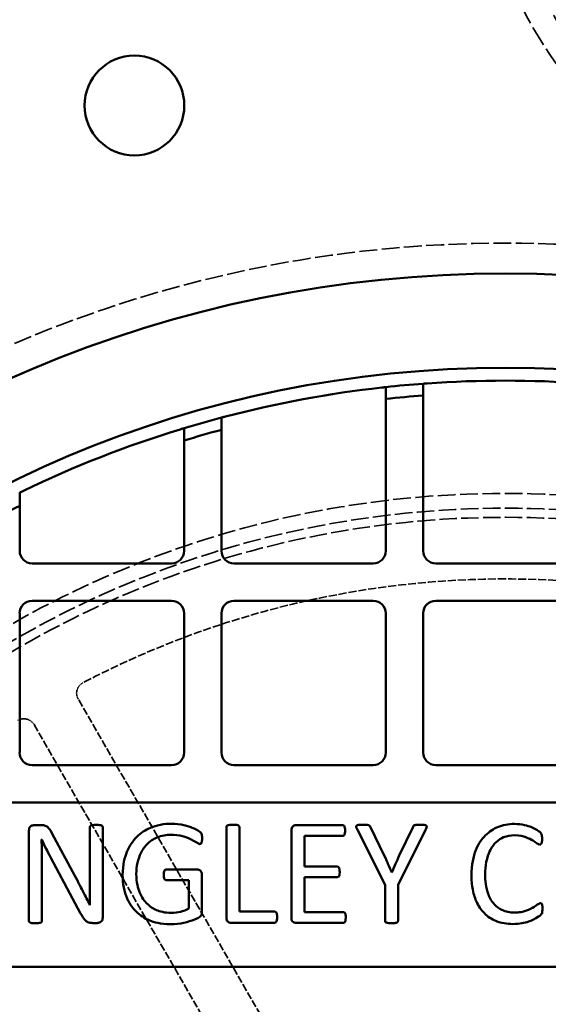
# Model space of a CAD drawing. Units: millimetres. Extents: x 536 to 14442, y 135 to 7503.
# Drawn here: x 8887 to 9022, y 5139 to 5390 of the extents above; entities that cross this region are included whole.
import ezdxf

# ---------------------------------------------------------------- set-up
doc = ezdxf.new("R2010")
doc.units = ezdxf.units.MM
doc.linetypes.add('DASHED', pattern=[0.2067, 0.1654, -0.0413])
doc.layers.add('Hidden (ANSI)', color=7, linetype='DASHED', lineweight=35)
doc.layers.add('Visible (ANSI)', color=7, linetype='Continuous', lineweight=50)

msp = doc.modelspace()

# ---------------------------------------------------------------- linework, layer by layer
at = {"layer": 'Hidden (ANSI)', "ltscale": 11.555879}
for p, q in [((9008.09, 5032.69), (8901.92, 5216.59)), ((8890.66, 5210.09), (8996.83, 5026.19))]:
    msp.add_line(p, q, dxfattribs=at)
at = {"layer": 'Hidden (ANSI)', "ltscale": 31.150309}
msp.add_circle((9111.04, 5441.19), 107.6, dxfattribs=at)
at = {"layer": 'Hidden (ANSI)', "ltscale": 29.384354}
msp.add_circle((9111.04, 5441.19), 101.5, dxfattribs=at)
at = {"layer": 'Hidden (ANSI)', "ltscale": 27.574972}
msp.add_circle((9010.69, 5015.19), 317.5, dxfattribs=at)
at = {"layer": 'Hidden (ANSI)', "ltscale": 27.551149}
msp.add_circle((9010.69, 5015.19), 253.78, dxfattribs=at)
at = {"layer": 'Hidden (ANSI)', "ltscale": 27.14072}
msp.add_circle((9010.69, 5015.19), 250, dxfattribs=at)
at = {"layer": 'Hidden (ANSI)', "ltscale": 26.890381}
msp.add_circle((9010.69, 5015.19), 247.69, dxfattribs=at)
at = {"layer": 'Hidden (ANSI)', "ltscale": 12.343518}
msp.add_arc((9010.69, 5015.19), 232, 61.6055, 117.6224, dxfattribs=at)
at = {"layer": 'Hidden (ANSI)', "ltscale": 0.263122}
for centre, start, end in [((8904.51, 5218.09), 117.6224, 210), ((8888.06, 5208.59), 30, 122.3776)]:
    msp.add_arc(centre, 3, start, end, dxfattribs=at)
at = {"layer": 'Visible (ANSI)'}
for p, q in [((8980.24, 5293.03), (8980.24, 5254.32)), ((8989.76, 5254.32), (8989.76, 5293.9)), ((8938.38, 5254.32), (8938.38, 5285.18)), ((8928.86, 5282.44), (8928.86, 5254.32)), ((8887.01, 5254.32), (8887.01, 5265.83)), ((8925.68, 5251.15), (8890.18, 5251.15)), ((8977.06, 5251.15), (8941.56, 5251.15)), ((9028.44, 5251.15), (8992.94, 5251.15)), ((8890.18, 5241.62), (8925.68, 5241.62)), ((8941.56, 5241.62), (8977.06, 5241.62)), ((8992.94, 5241.62), (9028.44, 5241.62)), ((8887.01, 5202.95), (8887.01, 5238.45)), ((8928.86, 5238.45), (8928.86, 5202.95)), ((8938.38, 5202.95), (8938.38, 5238.45)), ((8980.24, 5238.45), (8980.24, 5202.95)), ((8989.76, 5202.95), (8989.76, 5238.45)), ((8925.68, 5199.77), (8890.18, 5199.77)), ((8977.06, 5199.77), (8941.56, 5199.77)), ((9028.44, 5199.77), (8992.94, 5199.77)), ((8836.63, 5190.25), (9184.75, 5190.25)), ((8889.36, 5183.06), (8889.36, 5160.11)), ((8892.36, 5184.5), (8890.74, 5184.5)), ((8904.85, 5183.96), (8904.85, 5170.43)), ((8908.16, 5161), (8908.16, 5183.96)), ((8939.64, 5184), (8939.64, 5160.95)), ((8942.95, 5162.48), (8942.95, 5184)), ((8956.19, 5183.16), (8956.19, 5160.95)), ((8969.22, 5184.5), (8957.41, 5184.5)), ((8972.99, 5183.32), (8980.04, 5169.28)), ((8979.83, 5176.8), (8976.37, 5183.96)), ((8983.35, 5169.28), (8990.39, 5183.32)), ((8987.13, 5183.93), (8983.65, 5176.75)), ((8892.57, 5180.83), (8892.62, 5180.83)), ((8901.07, 5171.56), (8895.22, 5182.48)), ((8959.5, 5173.93), (8959.5, 5181.75)), ((8959.5, 5181.75), (8969.22, 5181.75)), ((8892.67, 5160.11), (8892.67, 5175.13)), ((8894.94, 5176.19), (8902.52, 5162.03)), ((8932.24, 5173.23), (8924.33, 5173.23)), ((8967.83, 5173.93), (8959.5, 5173.93)), ((8924.33, 5170.5), (8930.11, 5170.5)), ((8930.11, 5170.5), (8930.11, 5163.25)), ((8933.42, 5162.41), (8933.42, 5171.89)), ((8959.5, 5162.36), (8959.5, 5171.26)), ((8959.5, 5171.26), (8967.83, 5171.26)), ((8981.8, 5172.43), (8981.75, 5172.43)), ((8980.04, 5169.28), (8980.04, 5160.11)), ((8983.35, 5160.11), (8983.35, 5169.28)), ((8951.87, 5162.48), (8942.95, 5162.48)), ((8969.36, 5162.36), (8959.5, 5162.36)), ((8905.62, 5159.57), (8906.7, 5159.57)), ((8940.86, 5159.61), (8951.87, 5159.61)), ((8957.41, 5159.61), (8969.36, 5159.61)), ((9184.75, 5148.39), (8838.8, 5148.39))]:
    msp.add_line(p, q, dxfattribs=at)
for centre, radius in [((9010.69, 5015.19), 470), ((9010.69, 5015.19), 407.99), ((8916.22, 5367.75), 12.7), ((9010.69, 5015.19), 309.78), ((9010.69, 5015.19), 285.78)]:
    msp.add_circle(centre, radius, dxfattribs=at)
for centre, radius, start, end in [((9010.69, 5015.19), 282.5, 96.3921, 104.6197), ((9010.69, 5015.19), 282.5, 94.2481, 96.188), ((9010.69, 5015.19), 282.5, 85.9553, 94.0447), ((9010.69, 5015.19), 279.5, 94.2937, 96.2547), ((9010.69, 5015.19), 282.5, 104.8294, 106.8375), ((9010.69, 5015.19), 282.5, 107.0495, 115.7387), ((9010.69, 5015.19), 279.5, 104.9923, 107.0237), ((9010.69, 5015.19), 279.5, 116.2639, 118.4626), ((8890.18, 5254.32), 3.17, 180, 270), ((8925.68, 5254.32), 3.17, 270, 0), ((8941.56, 5254.32), 3.17, 180, 270), ((8977.06, 5254.32), 3.17, 270, 0), ((8992.94, 5254.32), 3.17, 180, 270), ((8890.18, 5238.45), 3.18, 90, 180), ((8925.68, 5238.45), 3.18, 0, 90), ((8941.56, 5238.45), 3.17, 90, 180), ((8977.06, 5238.45), 3.17, 0, 90), ((8992.94, 5238.45), 3.18, 90, 180), ((8890.18, 5202.95), 3.18, 180, 270), ((8925.68, 5202.95), 3.18, 270, 0), ((8941.56, 5202.95), 3.17, 180, 270), ((8977.06, 5202.95), 3.17, 270, 0), ((8992.94, 5202.95), 3.17, 180, 270)]:
    msp.add_arc(centre, radius, start, end, dxfattribs=at)
for points, knots in [([(8980.24, 5296.04), (8980.24, 5296.04), (8980.21, 5296.04), (8980.11, 5296.03), (8980.03, 5296.02), (8979.86, 5296), (8979.74, 5295.99), (8979.5, 5295.96), (8979.36, 5295.95), (8979.24, 5295.93)], [0.302293, 0.302293, 0.302293, 0.302293, 0.3399488, 0.3399488, 0.3776047, 0.3776047, 0.4155156, 0.4155156, 0.4534265, 0.4534265, 0.4534265, 0.4534265]), ([(8990.76, 5296.99), (8990.64, 5296.98), (8990.5, 5296.97), (8990.26, 5296.95), (8990.14, 5296.94), (8989.97, 5296.93), (8989.89, 5296.92), (8989.79, 5296.91), (8989.76, 5296.91), (8989.76, 5296.91)], [0.1508549, 0.1508549, 0.1508549, 0.1508549, 0.1886263, 0.1886263, 0.2263977, 0.2263977, 0.2640618, 0.2640618, 0.301726, 0.301726, 0.301726, 0.301726]), ([(8939.38, 5288.54), (8939.26, 5288.51), (8939.12, 5288.47), (8938.88, 5288.41), (8938.76, 5288.38), (8938.59, 5288.33), (8938.51, 5288.31), (8938.41, 5288.29), (8938.38, 5288.28), (8938.38, 5288.28)], [0.1531746, 0.1531746, 0.1531746, 0.1531746, 0.1921871, 0.1921871, 0.2311995, 0.2311995, 0.2688065, 0.2688065, 0.3064134, 0.3064134, 0.3064134, 0.3064134]), ([(8928.86, 5285.58), (8928.86, 5285.58), (8928.83, 5285.57), (8928.73, 5285.54), (8928.66, 5285.52), (8928.48, 5285.46), (8928.37, 5285.43), (8928.12, 5285.35), (8927.99, 5285.31), (8927.86, 5285.27)], [0.3083173, 0.3083173, 0.3083173, 0.3083173, 0.3458985, 0.3458985, 0.3834797, 0.3834797, 0.4229584, 0.4229584, 0.4624371, 0.4624371, 0.4624371, 0.4624371]), ([(8888.01, 5269.66), (8887.88, 5269.6), (8887.75, 5269.53), (8887.49, 5269.41), (8887.38, 5269.36), (8887.2, 5269.27), (8887.13, 5269.24), (8887.03, 5269.19), (8887.01, 5269.18), (8887.01, 5269.18)], [0.1590174, 0.1590174, 0.1590174, 0.1590174, 0.2011122, 0.2011122, 0.243207, 0.243207, 0.2806913, 0.2806913, 0.3181756, 0.3181756, 0.3181756, 0.3181756]), ([(8890.74, 5184.5), (8890.6, 5184.5), (8890.47, 5184.48), (8890.2, 5184.4), (8890.07, 5184.35), (8889.77, 5184.17), (8889.68, 5184.07), (8889.57, 5183.95), (8889.5, 5183.83), (8889.38, 5183.5), (8889.36, 5183.28), (8889.36, 5183.06)], [-0.1178263, -0.1178263, -0.1178263, -0.1178263, -0.1144672, -0.1144672, -0.1110867, -0.1110867, -0.1059865, -0.1059865, -0.0642059, -0.0642059, 0, 0, 0, 0]), ([(8895.22, 5182.48), (8894.77, 5183.35), (8894.42, 5183.75), (8894.03, 5184.09), (8893.82, 5184.24), (8893.33, 5184.41), (8893, 5184.5), (8892.36, 5184.5)], [-0.9108801, -0.9108801, -0.9108801, -0.9108801, -0.4817109, -0.4817109, -0.190686, -0.190686, 0, 0, 0, 0]), ([(8906.54, 5184.57), (8906.12, 5184.57), (8905.84, 5184.55), (8905.39, 5184.49), (8905.25, 5184.43), (8905.08, 5184.33), (8905.01, 5184.29), (8904.94, 5184.21), (8904.9, 5184.17), (8904.86, 5184.06), (8904.85, 5184.01), (8904.85, 5183.96)], [-0.1680824, -0.1680824, -0.1680824, -0.1680824, -0.1274389, -0.1274389, -0.0697695, -0.0697695, -0.0346069, -0.0346069, -0.0163059, -0.0163059, 0, 0, 0, 0]), ([(8908.16, 5183.96), (8908.16, 5183.99), (8908.16, 5184.02), (8908.14, 5184.09), (8908.13, 5184.12), (8908.09, 5184.18), (8908.06, 5184.23), (8907.93, 5184.34), (8907.84, 5184.41), (8907.58, 5184.49), (8907.3, 5184.57), (8906.54, 5184.57)], [-2.287341, -2.287341, -2.287341, -2.287341, -1.801558, -1.801558, -1.334515, -1.334515, -0.735128, -0.735128, -0.228306, -0.228306, 0, 0, 0, 0]), ([(8925.58, 5184.85), (8924.65, 5184.85), (8923.73, 5184.77), (8921.86, 5184.41), (8921.05, 5184.14), (8919.03, 5183.28), (8917.84, 5182.5), (8915.73, 5180.39), (8914.9, 5179.1), (8913.77, 5176.35), (8913.23, 5174.47), (8913.23, 5171.82)], [-3.320909, -3.320909, -3.320909, -3.320909, -2.916074, -2.916074, -2.484104, -2.484104, -1.67233, -1.67233, -0.795788, -0.795788, 0, 0, 0, 0]), ([(8933.46, 5181.14), (8933.46, 5181.37), (8933.45, 5181.62), (8933.39, 5182.03), (8933.35, 5182.17), (8933.17, 5182.53), (8933.02, 5182.67), (8932.44, 5183.16), (8931.56, 5183.6), (8930.04, 5184.19), (8928.02, 5184.85), (8925.58, 5184.85)], [-1.434362, -1.434362, -1.434362, -1.434362, -1.356828, -1.356828, -1.296176, -1.296176, -1.207349, -1.207349, -0.733153, -0.733153, 0, 0, 0, 0]), ([(8941.3, 5184.61), (8941.08, 5184.61), (8940.65, 5184.6), (8940.07, 5184.48), (8939.97, 5184.44), (8939.86, 5184.39), (8939.81, 5184.36), (8939.72, 5184.27), (8939.69, 5184.21), (8939.65, 5184.12), (8939.64, 5184.06), (8939.64, 5184)], [-0.07773775, -0.07773775, -0.07773775, -0.07773775, -0.0545833, -0.0545833, -0.04303025, -0.04303025, -0.03116748, -0.03116748, -0.01773965, -0.01773965, 0, 0, 0, 0]), ([(8942.95, 5184), (8942.95, 5184.04), (8942.94, 5184.07), (8942.93, 5184.14), (8942.92, 5184.17), (8942.87, 5184.26), (8942.84, 5184.3), (8942.74, 5184.38), (8942.67, 5184.42), (8942.19, 5184.6), (8941.74, 5184.61), (8941.3, 5184.61)], [-0.1868863, -0.1868863, -0.1868863, -0.1868863, -0.1780626, -0.1780626, -0.1693305, -0.1693305, -0.1533612, -0.1533612, -0.1301494, -0.1301494, 0, 0, 0, 0]), ([(8957.41, 5184.5), (8957.29, 5184.5), (8957.17, 5184.48), (8956.93, 5184.41), (8956.82, 5184.35), (8956.55, 5184.19), (8956.48, 5184.11), (8956.38, 5184), (8956.32, 5183.88), (8956.21, 5183.57), (8956.19, 5183.36), (8956.19, 5183.16)], [-0.1167024, -0.1167024, -0.1167024, -0.1167024, -0.1116127, -0.1116127, -0.1062342, -0.1062342, -0.0985023, -0.0985023, -0.0607776, -0.0607776, 0, 0, 0, 0]), ([(8969.87, 5183.09), (8969.87, 5183.46), (8969.84, 5183.66), (8969.78, 5183.98), (8969.73, 5184.11), (8969.65, 5184.25), (8969.61, 5184.31), (8969.5, 5184.42), (8969.45, 5184.44), (8969.35, 5184.48), (8969.28, 5184.5), (8969.22, 5184.5)], [-0.06516379, -0.06516379, -0.06516379, -0.06516379, -0.05923404, -0.05923404, -0.04527313, -0.04527313, -0.03271738, -0.03271738, -0.02035552, -0.02035552, 0, 0, 0, 0]), ([(8969.22, 5181.75), (8969.26, 5181.75), (8969.3, 5181.75), (8969.37, 5181.77), (8969.41, 5181.78), (8969.5, 5181.83), (8969.56, 5181.87), (8969.69, 5182.03), (8969.74, 5182.15), (8969.81, 5182.37), (8969.87, 5182.66), (8969.87, 5183.09)], [-0.2185404, -0.2185404, -0.2185404, -0.2185404, -0.2053051, -0.2053051, -0.1929483, -0.1929483, -0.1712877, -0.1712877, -0.1293532, -0.1293532, 0, 0, 0, 0]), ([(8974.36, 5184.61), (8974.08, 5184.61), (8973.76, 5184.61), (8973.3, 5184.58), (8973.17, 5184.56), (8972.99, 5184.5), (8972.93, 5184.48), (8972.83, 5184.41), (8972.8, 5184.38), (8972.76, 5184.3), (8972.74, 5184.26), (8972.72, 5184.15), (8972.72, 5184.08), (8972.78, 5183.77), (8972.89, 5183.54), (8972.99, 5183.32)], [-0.1922674, -0.1922674, -0.1922674, -0.1922674, -0.1569011, -0.1569011, -0.1324104, -0.1324104, -0.1197996, -0.1197996, -0.1081979, -0.1081979, -0.0938845, -0.0938845, -0.0739064, -0.0739064, 0, 0, 0, 0]), ([(8976.37, 5183.96), (8976.34, 5184.03), (8976.29, 5184.11), (8976.17, 5184.28), (8976.13, 5184.33), (8976.03, 5184.4), (8975.95, 5184.44), (8975.46, 5184.6), (8974.69, 5184.61), (8974.36, 5184.61)], [-0.1340949, -0.1340949, -0.1340949, -0.1340949, -0.12931, -0.12931, -0.1226302, -0.1226302, -0.1004064, -0.1004064, 0, 0, 0, 0]), ([(8988.91, 5184.61), (8988.39, 5184.61), (8987.96, 5184.59), (8987.58, 5184.48), (8987.49, 5184.44), (8987.33, 5184.34), (8987.28, 5184.28), (8987.18, 5184.14), (8987.15, 5184.03), (8987.13, 5183.93)], [-0.1244228, -0.1244228, -0.1244228, -0.1244228, -0.069221, -0.069221, -0.0505834, -0.0505834, -0.0314387, -0.0314387, 0, 0, 0, 0]), ([(8990.39, 5183.32), (8990.48, 5183.51), (8990.58, 5183.72), (8990.65, 5184), (8990.66, 5184.06), (8990.66, 5184.15), (8990.65, 5184.2), (8990.62, 5184.29), (8990.59, 5184.33), (8990.53, 5184.39), (8990.48, 5184.43), (8990.3, 5184.51), (8990.17, 5184.54), (8989.67, 5184.61), (8989.29, 5184.61), (8988.91, 5184.61)], [-0.3200023, -0.3200023, -0.3200023, -0.3200023, -0.2728365, -0.2728365, -0.2445495, -0.2445495, -0.2127463, -0.2127463, -0.1814801, -0.1814801, -0.152822, -0.152822, -0.1129976, -0.1129976, 0, 0, 0, 0]), ([(9013.02, 5184.8), (9012.25, 5184.8), (9011.49, 5184.74), (9010.02, 5184.45), (9009.33, 5184.25), (9007.72, 5183.57), (9006.61, 5182.93), (9004.81, 5181.09), (9003.91, 5179.94), (9002.52, 5176.49), (9002.06, 5174.45), (9002.06, 5171.73)], [-4.995056, -4.995056, -4.995056, -4.995056, -4.000855, -4.000855, -3.055678, -3.055678, -1.732214, -1.732214, -0.818838, -0.818838, 0, 0, 0, 0]), ([(9020.04, 5180.97), (9020.04, 5181.59), (9019.98, 5181.87), (9019.83, 5182.28), (9019.78, 5182.36), (9019.69, 5182.5), (9019.52, 5182.67), (9019.21, 5182.96), (9018.47, 5183.54), (9016.48, 5184.29), (9014.88, 5184.8), (9013.02, 5184.8)], [-2.217219, -2.217219, -2.217219, -2.217219, -2.113072, -2.113072, -2.039422, -2.039422, -1.58281, -1.58281, -0.557644, -0.557644, 0, 0, 0, 0]), ([(8892.67, 5175.13), (8892.67, 5176.09), (8892.66, 5177.05), (8892.63, 5178.98), (8892.6, 5179.9), (8892.57, 5180.83)], [-0.5594667, -0.5594667, -0.5594667, -0.5594667, -0.2814636, -0.2814636, 0, 0, 0, 0]), ([(8892.62, 5180.83), (8892.97, 5180.04), (8893.35, 5179.26), (8894.02, 5177.94), (8894.44, 5177.12), (8894.94, 5176.19)], [-0.7707983, -0.7707983, -0.7707983, -0.7707983, -0.3192352, -0.3192352, 0, 0, 0, 0]), ([(8916.7, 5172.08), (8916.7, 5173.02), (8916.79, 5173.97), (8917.22, 5175.89), (8917.54, 5176.72), (8918.32, 5178.31), (8918.92, 5179.15), (8920.57, 5180.69), (8921.46, 5181.14), (8923.16, 5181.85), (8924.33, 5182.03), (8925.51, 5182.03)], [-0.9499724, -0.9499724, -0.9499724, -0.9499724, -0.8390562, -0.8390562, -0.7191866, -0.7191866, -0.5511832, -0.5511832, -0.3541, -0.3541, 0, 0, 0, 0]), ([(8925.51, 5182.03), (8926.49, 5182.03), (8927.54, 5181.94), (8928.81, 5181.58), (8929.74, 5181.31), (8931.66, 5180.37), (8931.99, 5180.1), (8932.49, 5179.81), (8932.62, 5179.74), (8932.78, 5179.69), (8932.83, 5179.68), (8932.88, 5179.68)], [-0.5555229, -0.5555229, -0.5555229, -0.5555229, -0.263738, -0.263738, -0.1632159, -0.1632159, -0.0498622, -0.0498622, -0.01361, -0.01361, 0, 0, 0, 0]), ([(8932.88, 5179.68), (8932.9, 5179.68), (8932.93, 5179.69), (8932.98, 5179.7), (8933.01, 5179.71), (8933.08, 5179.74), (8933.13, 5179.77), (8933.25, 5179.9), (8933.3, 5179.98), (8933.38, 5180.21), (8933.46, 5180.48), (8933.46, 5181.14)], [-0.8123088, -0.8123088, -0.8123088, -0.8123088, -0.7017345, -0.7017345, -0.585506, -0.585506, -0.3884054, -0.3884054, -0.1977749, -0.1977749, 0, 0, 0, 0]), ([(9005.55, 5171.91), (9005.55, 5172.99), (9005.63, 5174.08), (9006.06, 5176.27), (9006.38, 5177.13), (9007.19, 5178.89), (9007.78, 5179.6), (9008.91, 5180.74), (9009.62, 5181.14), (9011.11, 5181.76), (9012.02, 5181.91), (9012.95, 5181.91)], [-0.7527695, -0.7527695, -0.7527695, -0.7527695, -0.6838936, -0.6838936, -0.6102257, -0.6102257, -0.4825771, -0.4825771, -0.2793609, -0.2793609, 0, 0, 0, 0]), ([(9012.95, 5181.91), (9014.44, 5181.91), (9015.28, 5181.65), (9016.62, 5181.15), (9017.2, 5180.87), (9018.51, 5180.06), (9018.68, 5179.88), (9019.05, 5179.64), (9019.17, 5179.58), (9019.32, 5179.53), (9019.37, 5179.52), (9019.43, 5179.52)], [-0.2866305, -0.2866305, -0.2866305, -0.2866305, -0.217461, -0.217461, -0.1323605, -0.1323605, -0.0492252, -0.0492252, -0.0155266, -0.0155266, 0, 0, 0, 0]), ([(9019.43, 5179.52), (9019.46, 5179.52), (9019.5, 5179.52), (9019.57, 5179.54), (9019.6, 5179.54), (9019.67, 5179.58), (9019.71, 5179.61), (9019.82, 5179.73), (9019.87, 5179.83), (9019.97, 5180.08), (9020.04, 5180.38), (9020.04, 5180.97)], [-0.33309, -0.33309, -0.33309, -0.33309, -0.3073366, -0.3073366, -0.2838704, -0.2838704, -0.2482507, -0.2482507, -0.1794576, -0.1794576, 0, 0, 0, 0]), ([(8981.75, 5172.43), (8981.42, 5173.18), (8981.1, 5173.92), (8980.68, 5174.89), (8980.22, 5175.95), (8979.83, 5176.8)], [-1.229789, -1.229789, -1.229789, -1.229789, -0.279334, -0.279334, 0, 0, 0, 0]), ([(8983.65, 5176.75), (8983.33, 5176.03), (8983.02, 5175.32), (8982.36, 5173.79), (8982.09, 5173.14), (8981.8, 5172.43)], [-0.4354137, -0.4354137, -0.4354137, -0.4354137, -0.2310706, -0.2310706, 0, 0, 0, 0]), ([(8924.33, 5173.23), (8924.29, 5173.23), (8924.25, 5173.22), (8924.17, 5173.21), (8924.13, 5173.19), (8924.07, 5173.16), (8924.01, 5173.12), (8923.88, 5172.97), (8923.81, 5172.88), (8923.74, 5172.64), (8923.68, 5172.41), (8923.68, 5171.87)], [-1.867216, -1.867216, -1.867216, -1.867216, -1.379786, -1.379786, -0.924799, -0.924799, -0.497248, -0.497248, -0.164043, -0.164043, 0, 0, 0, 0]), ([(8933.42, 5171.89), (8933.42, 5172.02), (8933.41, 5172.16), (8933.35, 5172.41), (8933.32, 5172.53), (8933.21, 5172.73), (8933.15, 5172.82), (8933.03, 5172.94), (8932.89, 5173.06), (8932.52, 5173.2), (8932.38, 5173.23), (8932.24, 5173.23)], [-0.4725755, -0.4725755, -0.4725755, -0.4725755, -0.3350489, -0.3350489, -0.2129521, -0.2129521, -0.1071731, -0.1071731, -0.0420065, -0.0420065, 0, 0, 0, 0]), ([(8968.49, 5172.55), (8968.49, 5172.84), (8968.47, 5173.11), (8968.42, 5173.39), (8968.39, 5173.49), (8968.31, 5173.65), (8968.25, 5173.73), (8968.11, 5173.86), (8968.06, 5173.88), (8967.96, 5173.92), (8967.9, 5173.93), (8967.83, 5173.93)], [-0.08319101, -0.08319101, -0.08319101, -0.08319101, -0.05575101, -0.05575101, -0.04144501, -0.04144501, -0.02992645, -0.02992645, -0.02035552, -0.02035552, 0, 0, 0, 0]), ([(8904.9, 5164.12), (8904.22, 5165.47), (8903.92, 5166.04), (8902.93, 5167.98), (8901.88, 5170.04), (8901.07, 5171.56)], [-3.917996, -3.917996, -3.917996, -3.917996, -0.518575, -0.518575, 0, 0, 0, 0]), ([(8904.85, 5170.43), (8904.85, 5169.38), (8904.85, 5168.33), (8904.87, 5166.11), (8904.88, 5165.16), (8904.9, 5164.12)], [-0.5905627, -0.5905627, -0.5905627, -0.5905627, -0.3109888, -0.3109888, 0, 0, 0, 0]), ([(8913.23, 5171.82), (8913.23, 5170.74), (8913.32, 5169.67), (8913.71, 5167.63), (8914, 5166.69), (8915.11, 5164.18), (8915.99, 5163.15), (8917.64, 5161.51), (8918.81, 5160.76), (8921.16, 5159.79), (8922.87, 5159.26), (8925.44, 5159.26)], [-3.09362, -3.09362, -3.09362, -3.09362, -2.715589, -2.715589, -2.364834, -2.364834, -1.740741, -1.740741, -0.770415, -0.770415, 0, 0, 0, 0]), ([(8925.58, 5162.15), (8923.87, 5162.15), (8922.67, 5162.52), (8920.95, 5163.25), (8920.12, 5163.79), (8918.82, 5165.11), (8918.12, 5166.01), (8917.14, 5168.38), (8916.7, 5169.85), (8916.7, 5172.08)], [-3.646153, -3.646153, -3.646153, -3.646153, -2.70254, -2.70254, -1.602557, -1.602557, -0.669726, -0.669726, 0, 0, 0, 0]), ([(8923.68, 5171.87), (8923.68, 5171.66), (8923.69, 5171.44), (8923.75, 5171.03), (8923.8, 5170.9), (8923.87, 5170.76), (8923.92, 5170.7), (8924.02, 5170.6), (8924.07, 5170.57), (8924.19, 5170.52), (8924.26, 5170.5), (8924.33, 5170.5)], [-0.1083717, -0.1083717, -0.1083717, -0.1083717, -0.0865126, -0.0865126, -0.0631196, -0.0631196, -0.0401376, -0.0401376, -0.0212605, -0.0212605, 0, 0, 0, 0]), ([(8967.83, 5171.26), (8967.88, 5171.26), (8967.93, 5171.26), (8968.02, 5171.28), (8968.06, 5171.3), (8968.14, 5171.34), (8968.2, 5171.38), (8968.34, 5171.56), (8968.38, 5171.66), (8968.43, 5171.83), (8968.49, 5172.04), (8968.49, 5172.55)], [-0.7090104, -0.7090104, -0.7090104, -0.7090104, -0.5822878, -0.5822878, -0.4662612, -0.4662612, -0.3329333, -0.3329333, -0.1510705, -0.1510705, 0, 0, 0, 0]), ([(9002.06, 5171.73), (9002.06, 5170.51), (9002.15, 5169.28), (9002.64, 5166.68), (9003.02, 5165.7), (9003.81, 5163.92), (9004.47, 5162.91), (9006.18, 5161.2), (9007.16, 5160.56), (9009.66, 5159.54), (9011.13, 5159.31), (9012.62, 5159.31)], [-1.578686, -1.578686, -1.578686, -1.578686, -1.393175, -1.393175, -1.175494, -1.175494, -0.807726, -0.807726, -0.447663, -0.447663, 0, 0, 0, 0]), ([(9013.04, 5162.24), (9012.47, 5162.24), (9011.9, 5162.29), (9010.81, 5162.51), (9010.3, 5162.67), (9009.08, 5163.23), (9008.43, 5163.7), (9007.2, 5165.04), (9006.71, 5165.93), (9005.7, 5168.61), (9005.55, 5170.45), (9005.55, 5171.91)], [-1.128166, -1.128166, -1.128166, -1.128166, -0.994569, -0.994569, -0.869296, -0.869296, -0.676148, -0.676148, -0.439805, -0.439805, 0, 0, 0, 0]), ([(8930.11, 5163.25), (8929.41, 5162.88), (8928.68, 5162.61), (8927.33, 5162.29), (8926.52, 5162.15), (8925.58, 5162.15)], [-0.6498544, -0.6498544, -0.6498544, -0.6498544, -0.282084, -0.282084, 0, 0, 0, 0]), ([(9012.62, 5159.31), (9014.34, 5159.31), (9015.57, 5159.6), (9017.35, 5160.19), (9018.25, 5160.58), (9019.31, 5161.3), (9019.64, 5161.53), (9019.89, 5161.85), (9019.97, 5161.96), (9020.08, 5162.38), (9020.13, 5162.66), (9020.13, 5163.16)], [-11.756921, -11.756921, -11.756921, -11.756921, -5.508247, -5.508247, -1.144688, -1.144688, -0.344362, -0.344362, -0.149217, -0.149217, 0, 0, 0, 0]), ([(9019.64, 5164.61), (9019.57, 5164.61), (9019.49, 5164.6), (9019.33, 5164.55), (9019.25, 5164.51), (9018.97, 5164.36), (9018.85, 5164.26), (9017.91, 5163.62), (9017.26, 5163.23), (9015.09, 5162.32), (9014.09, 5162.24), (9013.04, 5162.24)], [-0.590078, -0.590078, -0.590078, -0.590078, -0.5649026, -0.5649026, -0.5329225, -0.5329225, -0.4574725, -0.4574725, -0.3131439, -0.3131439, 0, 0, 0, 0]), ([(9020.13, 5163.16), (9020.13, 5163.76), (9020.1, 5164.02), (9020.05, 5164.29), (9020.02, 5164.36), (9019.98, 5164.44), (9019.95, 5164.48), (9019.91, 5164.52), (9019.88, 5164.55), (9019.76, 5164.6), (9019.7, 5164.61), (9019.64, 5164.61)], [-0.1738946, -0.1738946, -0.1738946, -0.1738946, -0.1305804, -0.1305804, -0.086105, -0.086105, -0.0388975, -0.0388975, -0.0182914, -0.0182914, 0, 0, 0, 0]), ([(8889.36, 5160.11), (8889.36, 5160.07), (8889.36, 5160.04), (8889.37, 5159.98), (8889.38, 5159.95), (8889.42, 5159.88), (8889.45, 5159.83), (8889.55, 5159.73), (8889.62, 5159.69), (8889.86, 5159.6), (8890.16, 5159.5), (8891, 5159.5)], [-0.6105478, -0.6105478, -0.6105478, -0.6105478, -0.5392618, -0.5392618, -0.4689003, -0.4689003, -0.3665995, -0.3665995, -0.2528858, -0.2528858, 0, 0, 0, 0]), ([(8891, 5159.5), (8891.32, 5159.5), (8891.7, 5159.51), (8892.24, 5159.63), (8892.34, 5159.67), (8892.44, 5159.72), (8892.5, 5159.75), (8892.59, 5159.84), (8892.61, 5159.89), (8892.65, 5159.99), (8892.67, 5160.05), (8892.67, 5160.11)], [-0.07084817, -0.07084817, -0.07084817, -0.07084817, -0.05312302, -0.05312302, -0.04303025, -0.04303025, -0.03116748, -0.03116748, -0.01773965, -0.01773965, 0, 0, 0, 0]), ([(8902.52, 5162.03), (8902.84, 5161.44), (8903.34, 5160.58), (8904.08, 5159.97), (8904.29, 5159.81), (8904.93, 5159.59), (8905.33, 5159.57), (8905.62, 5159.57)], [-0.5890684, -0.5890684, -0.5890684, -0.5890684, -0.165708, -0.165708, -0.0887554, -0.0887554, 0, 0, 0, 0]), ([(8906.7, 5159.57), (8906.84, 5159.57), (8906.98, 5159.58), (8907.3, 5159.67), (8907.43, 5159.73), (8907.7, 5159.88), (8907.81, 5160), (8907.95, 5160.16), (8908.02, 5160.29), (8908.13, 5160.58), (8908.16, 5160.79), (8908.16, 5161)], [-0.1085044, -0.1085044, -0.1085044, -0.1085044, -0.106018, -0.106018, -0.1025035, -0.1025035, -0.09287, -0.09287, -0.0618512, -0.0618512, 0, 0, 0, 0]), ([(8925.44, 5159.26), (8927.85, 5159.26), (8929.98, 5159.85), (8931.86, 5160.58), (8932.35, 5160.78), (8932.81, 5161.05), (8932.96, 5161.16), (8933.16, 5161.38), (8933.24, 5161.49), (8933.39, 5161.92), (8933.42, 5162.16), (8933.42, 5162.41)], [-1.412969, -1.412969, -1.412969, -1.412969, -0.43578, -0.43578, -0.234192, -0.234192, -0.135232, -0.135232, -0.072349, -0.072349, 0, 0, 0, 0]), ([(8939.64, 5160.95), (8939.64, 5160.81), (8939.65, 5160.68), (8939.7, 5160.43), (8939.73, 5160.32), (8939.83, 5160.12), (8939.89, 5160.03), (8940.07, 5159.87), (8940.23, 5159.77), (8940.54, 5159.64), (8940.7, 5159.61), (8940.86, 5159.61)], [-0.2355763, -0.2355763, -0.2355763, -0.2355763, -0.1841073, -0.1841073, -0.1406858, -0.1406858, -0.0997806, -0.0997806, -0.048407, -0.048407, 0, 0, 0, 0]), ([(8952.55, 5161.04), (8952.55, 5161.29), (8952.54, 5161.61), (8952.47, 5161.95), (8952.44, 5162.05), (8952.36, 5162.19), (8952.31, 5162.28), (8952.17, 5162.4), (8952.12, 5162.43), (8952.02, 5162.47), (8951.94, 5162.48), (8951.87, 5162.48)], [-0.1501967, -0.1501967, -0.1501967, -0.1501967, -0.0795434, -0.0795434, -0.0499171, -0.0499171, -0.033956, -0.033956, -0.0222399, -0.0222399, 0, 0, 0, 0]), ([(8951.87, 5159.61), (8951.91, 5159.61), (8951.96, 5159.62), (8952.04, 5159.63), (8952.08, 5159.65), (8952.16, 5159.68), (8952.21, 5159.71), (8952.32, 5159.85), (8952.39, 5159.95), (8952.49, 5160.23), (8952.55, 5160.48), (8952.55, 5161.04)], [-0.6974194, -0.6974194, -0.6974194, -0.6974194, -0.5612026, -0.5612026, -0.4403592, -0.4403592, -0.3176594, -0.3176594, -0.1702524, -0.1702524, 0, 0, 0, 0]), ([(8956.19, 5160.95), (8956.19, 5160.81), (8956.2, 5160.68), (8956.24, 5160.43), (8956.28, 5160.32), (8956.38, 5160.12), (8956.44, 5160.03), (8956.62, 5159.87), (8956.78, 5159.77), (8957.09, 5159.64), (8957.25, 5159.61), (8957.41, 5159.61)], [-0.2355763, -0.2355763, -0.2355763, -0.2355763, -0.1841073, -0.1841073, -0.1406858, -0.1406858, -0.0997806, -0.0997806, -0.048407, -0.048407, 0, 0, 0, 0]), ([(8970.04, 5160.97), (8970.04, 5161.32), (8970.02, 5161.54), (8969.98, 5161.78), (8969.95, 5161.89), (8969.85, 5162.09), (8969.78, 5162.17), (8969.69, 5162.25), (8969.64, 5162.29), (8969.5, 5162.35), (8969.43, 5162.36), (8969.36, 5162.36)], [-0.1065744, -0.1065744, -0.1065744, -0.1065744, -0.0834195, -0.0834195, -0.0650832, -0.0650832, -0.0441585, -0.0441585, -0.0221941, -0.0221941, 0, 0, 0, 0]), ([(8969.36, 5159.61), (8969.4, 5159.61), (8969.45, 5159.62), (8969.53, 5159.64), (8969.57, 5159.65), (8969.68, 5159.71), (8969.74, 5159.76), (8969.83, 5159.87), (8969.9, 5159.96), (8969.97, 5160.2), (8970.04, 5160.43), (8970.04, 5160.97)], [-1.255669, -1.255669, -1.255669, -1.255669, -1.048294, -1.048294, -0.849014, -0.849014, -0.494613, -0.494613, -0.164043, -0.164043, 0, 0, 0, 0]), ([(8980.04, 5160.11), (8980.04, 5160.07), (8980.04, 5160.03), (8980.06, 5159.96), (8980.07, 5159.93), (8980.13, 5159.83), (8980.17, 5159.79), (8980.25, 5159.72), (8980.33, 5159.69), (8980.73, 5159.54), (8981.35, 5159.5), (8981.7, 5159.5)], [-0.1476494, -0.1476494, -0.1476494, -0.1476494, -0.1428587, -0.1428587, -0.1381047, -0.1381047, -0.1282409, -0.1282409, -0.1050511, -0.1050511, 0, 0, 0, 0]), ([(8981.7, 5159.5), (8982.21, 5159.5), (8982.51, 5159.54), (8982.92, 5159.63), (8983.02, 5159.67), (8983.12, 5159.72), (8983.18, 5159.75), (8983.27, 5159.84), (8983.3, 5159.89), (8983.34, 5159.99), (8983.35, 5160.05), (8983.35, 5160.11)], [-0.06726835, -0.06726835, -0.06726835, -0.06726835, -0.0545833, -0.0545833, -0.04303025, -0.04303025, -0.03116748, -0.03116748, -0.01773965, -0.01773965, 0, 0, 0, 0])]:
    msp.add_open_spline(points, degree=3, knots=knots, dxfattribs=at)
for points, weights in [([(8980.24, 5296.04), (8980.24, 5294.53), (8980.24, 5293.03)], [1, 1.0000144166, 1]), ([(8989.76, 5293.9), (8989.76, 5295.4), (8989.76, 5296.91)], [1, 1.00001433019, 1]), ([(8938.38, 5285.18), (8938.38, 5286.72), (8938.38, 5288.28)], [1, 1.00001525793, 1]), ([(8928.86, 5285.58), (8928.86, 5284), (8928.86, 5282.44)], [1, 1.000015568, 1]), ([(8887.01, 5265.83), (8887.01, 5267.5), (8887.01, 5269.18)], [1, 1.00001767145, 1])]:
    msp.add_rational_spline(points, weights, degree=2, dxfattribs=at)

doc.saveas('drawing.dxf')
